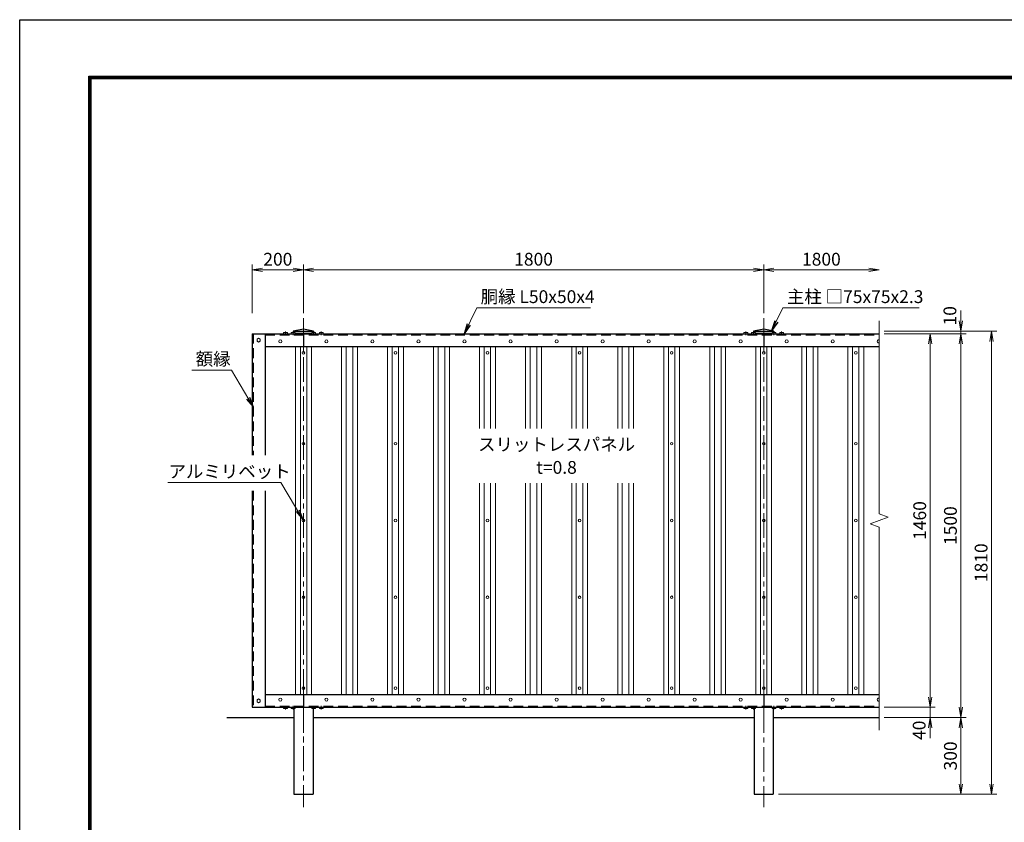
# Model space of a CAD drawing. Units: millimetres. Extents: x 0 to 8400, y 0 to 5940.
# Drawn here: x 0 to 3850, y 2804 to 5940 of the extents above; entities that cross this region are included whole.
import ezdxf
from ezdxf.enums import TextEntityAlignment as Align

# ---------------------------------------------------------------- set-up
doc = ezdxf.new("R2010")
doc.units = ezdxf.units.MM
doc.header["$LTSCALE"] = 3
doc.header["$MEASUREMENT"] = 0
doc.linetypes.add('CENTER', pattern=[50.8, 31.75, -6.35, 6.35, -6.35])
doc.linetypes.add('DASHED', pattern=[19.05, 12.7, -6.35])
doc.layers.get('Defpoints').update_dxf_attribs({"color": 8})
for name, color, linetype, lineweight in [('D-BMK', 2, 'CENTER', 13), ('D-STR-DIM', 7, 'Continuous', 13), ('D-STR-TXT', 7, 'Continuous', 13), ('D-STR2', 7, 'Continuous', 13), ('D-STR3', 3, 'Continuous', 13)]:
    doc.layers.add(name, color=color, linetype=linetype, lineweight=lineweight)
for name, color, linetype in [('D-STR1', 1, 'Continuous'), ('D-STR4', 7, 'Continuous'), ('D-TTL', 2, 'Continuous')]:
    doc.layers.add(name, color=color, linetype=linetype)
doc.styles.add('ゴシック', font='txt')
doc.dimstyles.new('STYLE', dxfattribs={"dimscale": 20, "dimtxt": 2.5, "dimasz": 2, "dimexe": 1, "dimexo": 1, "dimgap": 0.8, "dimtad": 1, "dimdsep": 46, "dimtxsty": 'ゴシック', "dimblk": 'OPEN', "dimcen": 1e-08, "dimclrd": 256, "dimclre": 256, "dimclrt": 256, "dimadec": 0, "dimazin": 2, "dimtfac": 1, "dimtmove": 2, "dimatfit": 3, "dimldrblk": 'OPEN', "dimfxl": 1, "dimtolj": 1, "dimtzin": 0, "dimlwd": -1, "dimlwe": -1, "dimarcsym": 0})

# ---------------------------------------------------------------- blocks, each defined once
blk = doc.blocks.new('_Open')
at = {"color": 0, "linetype": 'ByBlock', "lineweight": -2}
for p, q in [((-1, 0.167), (0, 0)), ((-1, -0.167), (0, 0)), ((0, 0), (-1, 0))]:
    blk.add_line(p, q, dxfattribs=at)
blk = doc.blocks.new('*D3')
at = {"layer": 'D-STR-DIM', "transparency": 16777216}
for p, q in [((3560.5, 3293), (3560.5, 3333)), ((3380.5, 3253), (3580.5, 3253)), ((3560.5, 3213), (3560.5, 3253)), ((3380.5, 3213), (3580.5, 3213)), ((3560.5, 3173), (3560.5, 3133))]:
    blk.add_line(p, q, dxfattribs=at)
at = {"layer": 'Defpoints', "color": 0, "transparency": 16777216}
for p in [(3360.5, 3253), (3560.5, 3253), (3360.5, 3213)]:
    blk.add_point(p, dxfattribs=at)
at = {"layer": 'D-STR-DIM', "transparency": 16777216, "xscale": 40, "yscale": 40, "zscale": 40}
for p, rotation in [((3560.5, 3253), 270), ((3560.5, 3213), 90)]:
    blk.add_blockref('_Open', p, dxfattribs=dict(at, rotation=rotation))
at = {"layer": 'D-STR-DIM', "transparency": 16777216, "insert": (3517.3, 3163.2), "char_height": 50, "attachment_point": 5, "rotation": 90, "style": 'ゴシック'}
blk.add_mtext('\\A1;40', dxfattribs=at)
blk = doc.blocks.new('*D4')
at = {"layer": 'D-STR-DIM', "transparency": 16777216}
for p, q in [((3380.5, 4713), (3580.5, 4713)), ((3560.5, 3293), (3560.5, 4673)), ((3380.5, 3253), (3580.5, 3253))]:
    blk.add_line(p, q, dxfattribs=at)
at = {"layer": 'Defpoints', "color": 0, "transparency": 16777216}
for p in [(3360.5, 4713), (3560.5, 4713), (3360.5, 3253)]:
    blk.add_point(p, dxfattribs=at)
at = {"layer": 'D-STR-DIM', "transparency": 16777216, "xscale": 40, "yscale": 40, "zscale": 40}
for p, rotation in [((3560.5, 4713), 90), ((3560.5, 3253), 270)]:
    blk.add_blockref('_Open', p, dxfattribs=dict(at, rotation=rotation))
at = {"layer": 'D-STR-DIM', "transparency": 16777216, "insert": (3519.5, 3983), "char_height": 50, "attachment_point": 5, "rotation": 90, "style": 'ゴシック'}
blk.add_mtext('\\A1;1460', dxfattribs=at)
blk = doc.blocks.new('*D5')
at = {"layer": 'D-STR-DIM', "transparency": 16777216}
for p, q in [((3380.5, 4713), (3700.5, 4713)), ((3680.5, 3253), (3680.5, 4673)), ((3380.5, 3213), (3700.5, 3213))]:
    blk.add_line(p, q, dxfattribs=at)
at = {"layer": 'Defpoints', "color": 0, "transparency": 16777216}
for p in [(3360.5, 4713), (3680.5, 4713), (3360.5, 3213)]:
    blk.add_point(p, dxfattribs=at)
at = {"layer": 'D-STR-DIM', "transparency": 16777216, "xscale": 40, "yscale": 40, "zscale": 40}
for p, rotation in [((3680.5, 4713), 90), ((3680.5, 3213), 270)]:
    blk.add_blockref('_Open', p, dxfattribs=dict(at, rotation=rotation))
at = {"layer": 'D-STR-DIM', "transparency": 16777216, "insert": (3639.5, 3963), "char_height": 50, "attachment_point": 5, "rotation": 90, "style": 'ゴシック'}
blk.add_mtext('\\A1;1500', dxfattribs=at)
blk = doc.blocks.new('*D6')
at = {"layer": 'D-STR-DIM', "transparency": 16777216}
for p, q in [((3380.5, 4723), (3820.5, 4723)), ((3800.5, 2953), (3800.5, 4683)), ((2967, 2913), (3820.5, 2913))]:
    blk.add_line(p, q, dxfattribs=at)
at = {"layer": 'Defpoints', "color": 0, "transparency": 16777216}
for p in [(3360.5, 4723), (3800.5, 4723), (2947, 2913)]:
    blk.add_point(p, dxfattribs=at)
at = {"layer": 'D-STR-DIM', "transparency": 16777216, "xscale": 40, "yscale": 40, "zscale": 40}
for p, rotation in [((3800.5, 4723), 90), ((3800.5, 2913), 270)]:
    blk.add_blockref('_Open', p, dxfattribs=dict(at, rotation=rotation))
at = {"layer": 'D-STR-DIM', "transparency": 16777216, "insert": (3759.5, 3818), "char_height": 50, "attachment_point": 5, "rotation": 90, "style": 'ゴシック'}
blk.add_mtext('\\A1;1810', dxfattribs=at)
blk = doc.blocks.new('*D7')
at = {"layer": 'D-STR-DIM', "transparency": 16777216}
for p, q in [((3680.5, 4763), (3680.5, 4803)), ((3380.5, 4723), (3700.5, 4723)), ((3380.5, 4713), (3700.5, 4713)), ((3680.5, 4713), (3680.5, 4723)), ((3680.5, 4673), (3680.5, 4633))]:
    blk.add_line(p, q, dxfattribs=at)
at = {"layer": 'Defpoints', "color": 0, "transparency": 16777216}
for p in [(3360.5, 4723), (3360.5, 4713), (3680.5, 4723)]:
    blk.add_point(p, dxfattribs=at)
at = {"layer": 'D-STR-DIM', "transparency": 16777216, "xscale": 40, "yscale": 40, "zscale": 40}
for p, rotation in [((3680.5, 4723), 270), ((3680.5, 4713), 90)]:
    blk.add_blockref('_Open', p, dxfattribs=dict(at, rotation=rotation))
at = {"layer": 'D-STR-DIM', "transparency": 16777216, "insert": (3637.6, 4783), "char_height": 50, "attachment_point": 5, "rotation": 90, "style": 'ゴシック'}
blk.add_mtext('\\A1;10', dxfattribs=at)
blk = doc.blocks.new('*D8')
at = {"layer": 'D-STR-DIM', "transparency": 16777216}
for p, q in [((3380.5, 3213), (3700.5, 3213)), ((3680.5, 3173), (3680.5, 2953)), ((2967, 2913), (3700.5, 2913))]:
    blk.add_line(p, q, dxfattribs=at)
at = {"layer": 'Defpoints', "color": 0, "transparency": 16777216}
for p in [(3360.5, 3213), (2947, 2913), (3680.5, 2913)]:
    blk.add_point(p, dxfattribs=at)
at = {"layer": 'D-STR-DIM', "transparency": 16777216, "xscale": 40, "yscale": 40, "zscale": 40}
for p, rotation in [((3680.5, 3213), 90), ((3680.5, 2913), 270)]:
    blk.add_blockref('_Open', p, dxfattribs=dict(at, rotation=rotation))
at = {"layer": 'D-STR-DIM', "transparency": 16777216, "insert": (3639.5, 3063), "char_height": 50, "attachment_point": 5, "rotation": 90, "style": 'ゴシック'}
blk.add_mtext('\\A1;300', dxfattribs=at)
blk = doc.blocks.new('*D9')
at = {"layer": 'D-STR-DIM', "transparency": 16777216}
for p, q in [((1109.5, 4793), (1109.5, 4983)), ((2909.5, 4793), (2909.5, 4983)), ((1149.5, 4963), (2869.5, 4963))]:
    blk.add_line(p, q, dxfattribs=at)
at = {"layer": 'Defpoints', "color": 0, "transparency": 16777216}
for p in [(2909.5, 4963), (1109.5, 4773), (2909.5, 4773)]:
    blk.add_point(p, dxfattribs=at)
at = {"layer": 'D-STR-DIM', "transparency": 16777216, "xscale": 40, "yscale": 40, "zscale": 40, "rotation": 180}
blk.add_blockref('_Open', (1109.5, 4963), dxfattribs=at)
at = {"layer": 'D-STR-DIM', "transparency": 16777216, "xscale": 40, "yscale": 40, "zscale": 40}
blk.add_blockref('_Open', (2909.5, 4963), dxfattribs=at)
at = {"layer": 'D-STR-DIM', "transparency": 16777216, "insert": (2009.5, 5004), "char_height": 50, "attachment_point": 5, "style": 'ゴシック'}
blk.add_mtext('\\A1;1800', dxfattribs=at)
blk = doc.blocks.new('*D10')
at = {"layer": 'D-STR-DIM', "transparency": 16777216}
for p, q in [((909.5, 4793), (909.5, 4983)), ((1109.5, 4793), (1109.5, 4983)), ((1069.5, 4963), (949.5, 4963))]:
    blk.add_line(p, q, dxfattribs=at)
at = {"layer": 'Defpoints', "color": 0, "transparency": 16777216}
for p in [(909.5, 4963), (909.5, 4773), (1109.5, 4773)]:
    blk.add_point(p, dxfattribs=at)
at = {"layer": 'D-STR-DIM', "transparency": 16777216, "xscale": 40, "yscale": 40, "zscale": 40, "rotation": 180}
blk.add_blockref('_Open', (909.5, 4963), dxfattribs=at)
at = {"layer": 'D-STR-DIM', "transparency": 16777216, "xscale": 40, "yscale": 40, "zscale": 40}
blk.add_blockref('_Open', (1109.5, 4963), dxfattribs=at)
at = {"layer": 'D-STR-DIM', "transparency": 16777216, "insert": (1009.5, 5004), "char_height": 50, "attachment_point": 5, "style": 'ゴシック'}
blk.add_mtext('\\A1;200', dxfattribs=at)
blk = doc.blocks.new('*D11')
at = {"layer": 'D-STR-DIM', "transparency": 16777216}
for p, q in [((2909.5, 4793), (2909.5, 4983)), ((2949.5, 4963), (3320.5, 4963))]:
    blk.add_line(p, q, dxfattribs=at)
at = {"layer": 'Defpoints', "color": 0, "transparency": 16777216}
for p in [(3360.5, 4963), (3360.5, 4963), (2909.5, 4773)]:
    blk.add_point(p, dxfattribs=at)
at = {"layer": 'D-STR-DIM', "transparency": 16777216, "xscale": 40, "yscale": 40, "zscale": 40, "rotation": 180}
blk.add_blockref('_Open', (2909.5, 4963), dxfattribs=at)
at = {"layer": 'D-STR-DIM', "transparency": 16777216, "xscale": 40, "yscale": 40, "zscale": 40}
blk.add_blockref('_Open', (3360.5, 4963), dxfattribs=at)
at = {"layer": 'D-STR-DIM', "transparency": 16777216, "insert": (3135, 5004), "char_height": 50, "attachment_point": 5, "style": 'ゴシック'}
blk.add_mtext('\\A1;1800', dxfattribs=at)

msp = doc.modelspace()

# ---------------------------------------------------------------- linework, layer by layer
at = {"layer": 'D-BMK'}
for p, q in [((1109.475, 4773.04), (1109.475, 3003.04)), ((2909.475, 4773.04), (2909.475, 2863.04)), ((1109.475, 3253.04), (1109.475, 2863.04))]:
    msp.add_line(p, q, dxfattribs=at)
at = {"layer": 'D-BMK', "ltscale": 0.5}
for p, q in [((1039.475, 4707.168), (1039.475, 4721.585)), ((1069.475, 4707.168), (1069.475, 4721.585)), ((1149.475, 4707.168), (1149.475, 4721.585)), ((1179.475, 4707.168), (1179.475, 4721.585)), ((2839.475, 4707.168), (2839.475, 4721.585)), ((2869.475, 4707.168), (2869.475, 4721.585)), ((2949.475, 4707.168), (2949.475, 4721.585)), ((2979.475, 4707.168), (2979.475, 4721.585)), ((1039.475, 3258.912), (1039.475, 3244.495)), ((1069.475, 3258.912), (1069.475, 3244.495)), ((1149.475, 3258.912), (1149.475, 3244.495)), ((1179.475, 3258.912), (1179.475, 3244.495)), ((2839.475, 3258.912), (2839.475, 3244.495)), ((2869.475, 3258.912), (2869.475, 3244.495)), ((2949.475, 3258.912), (2949.475, 3244.495)), ((2979.475, 3258.912), (2979.475, 3244.495))]:
    msp.add_line(p, q, dxfattribs=at)
at = {"layer": 'D-STR-DIM'}
for p, q in [((3360.474, 4008.692), (3360.474, 4763.04)), ((3395.712, 3995.866), (3360.474, 4008.692)), ((3325.235, 3970.214), (3395.712, 3995.866)), ((3360.474, 3957.388), (3325.235, 3970.214)), ((3360.474, 3957.388), (3360.474, 3163.04))]:
    msp.add_line(p, q, dxfattribs=at)
at = {"layer": 'D-STR1'}
for p, q in [((909.475, 4713.04), (3360.474, 4713.04)), ((909.475, 4713.04), (909.475, 4237.735)), ((959.475, 4713.04), (959.475, 4237.735)), ((1109.474, 4731.04), (1069.974, 4723.04)), ((1069.974, 4723.04), (1069.974, 4717.84)), ((1069.974, 4723.04), (1148.975, 4723.04)), ((1077.338, 4715.04), (1141.611, 4715.04)), ((1148.975, 4723.04), (1109.474, 4731.04)), ((1109.475, 4713.04), (1109.475, 4663.04)), ((1148.975, 4723.04), (1148.974, 4717.84)), ((2909.474, 4731.04), (2869.974, 4723.04)), ((2869.974, 4723.04), (2869.974, 4717.84)), ((2869.974, 4723.04), (2948.975, 4723.04)), ((2877.338, 4715.04), (2941.611, 4715.04)), ((2948.975, 4723.04), (2909.474, 4731.04)), ((2909.475, 4713.04), (2909.475, 4663.04)), ((2948.975, 4723.04), (2948.974, 4717.84)), ((959.475, 4663.04), (3360.474, 4663.04)), ((959.475, 4663.04), (3360.474, 4663.04)), ((909.475, 4099.398), (909.475, 3253.04)), ((959.475, 4099.398), (959.475, 3253.04)), ((959.475, 3303.04), (3360.474, 3303.04)), ((1109.475, 3303.04), (1109.475, 3253.04)), ((2909.475, 3303.04), (2909.475, 3253.04)), ((909.475, 3253.04), (3360.474, 3253.04)), ((1071.975, 3248.24), (1071.975, 2913.04)), ((1146.975, 3248.24), (1146.975, 2913.04)), ((2871.975, 3248.24), (2871.975, 2913.04)), ((2946.975, 3248.24), (2946.975, 2913.04)), ((1071.975, 2913.04), (1146.975, 2913.04)), ((2871.975, 2913.04), (2946.975, 2913.04))]:
    msp.add_line(p, q, dxfattribs=at)
at = {"layer": 'D-STR1', "linetype": 'DASHED'}
for p, q in [((913.475, 4713.04), (913.475, 4237.735)), ((959.475, 4709.04), (3360.474, 4709.04)), ((913.475, 4099.398), (913.475, 3253.04)), ((959.475, 3257.04), (3360.474, 3257.04))]:
    msp.add_line(p, q, dxfattribs=at)
at = {"layer": 'D-STR2'}
for p, q in [((1078.475, 4663.04), (1078.475, 3303.04)), ((1097.475, 4663.04), (1097.475, 3303.04)), ((1122.475, 4663.04), (1122.475, 3303.04)), ((1140.475, 4663.04), (1140.475, 3303.04)), ((1258.475, 4663.04), (1258.475, 3303.04)), ((1276.475, 4663.04), (1276.475, 3303.04)), ((1302.475, 4663.04), (1302.475, 3303.04)), ((1320.475, 4663.04), (1320.475, 3303.04)), ((1438.475, 4663.04), (1438.475, 3303.04)), ((1456.475, 4663.04), (1456.475, 3303.04)), ((1481.475, 4663.04), (1481.475, 3303.04)), ((1500.475, 4663.04), (1500.475, 3303.04)), ((1618.475, 4663.04), (1618.475, 3303.04)), ((1636.475, 4663.04), (1636.475, 3303.04)), ((1662.475, 4663.04), (1662.475, 3303.04)), ((1680.475, 4663.04), (1680.475, 3303.04)), ((1798.475, 4663.04), (1798.475, 4342.611)), ((1816.475, 4663.04), (1816.475, 4342.611)), ((1841.475, 4663.04), (1841.475, 4342.611)), ((1860.475, 4663.04), (1860.475, 4342.611)), ((1978.475, 4663.04), (1978.475, 4342.611)), ((1996.475, 4663.04), (1996.475, 4342.611)), ((2022.475, 4663.04), (2022.475, 4342.611)), ((2040.475, 4663.04), (2040.475, 4342.611)), ((2158.475, 4663.04), (2158.475, 4342.611)), ((2176.475, 4663.04), (2176.475, 4342.611)), ((2201.475, 4663.04), (2201.475, 4342.611)), ((2220.475, 4663.04), (2220.475, 4342.611)), ((2338.475, 4663.04), (2338.475, 4342.611)), ((2356.475, 4663.04), (2356.475, 4342.611)), ((2382.475, 4663.04), (2382.475, 4342.611)), ((2400.475, 4663.04), (2400.475, 4342.611)), ((2518.475, 4663.04), (2518.475, 3303.04)), ((2536.475, 4663.04), (2536.475, 3303.04)), ((2561.475, 4663.04), (2561.475, 3303.04)), ((2580.475, 4663.04), (2580.475, 3303.04)), ((2698.475, 4663.04), (2698.475, 3303.04)), ((2716.475, 4663.04), (2716.475, 3303.04)), ((2742.475, 4663.04), (2742.475, 3303.04)), ((2760.475, 4663.04), (2760.475, 3303.04)), ((2878.475, 4663.04), (2878.475, 3303.04)), ((2896.475, 4663.04), (2896.475, 3303.04)), ((2921.475, 4663.04), (2921.475, 3303.04)), ((2940.475, 4663.04), (2940.475, 3303.04)), ((3058.475, 4663.04), (3058.475, 3303.04)), ((3076.475, 4663.04), (3076.475, 3303.04)), ((3102.475, 4663.04), (3102.475, 3303.04)), ((3120.475, 4663.04), (3120.475, 3303.04)), ((3238.475, 4663.04), (3238.475, 3303.04)), ((3256.475, 4663.04), (3256.475, 3303.04)), ((3281.475, 4663.04), (3281.475, 3303.04)), ((3300.475, 4663.04), (3300.475, 3303.04)), ((1798.475, 4128.47), (1798.475, 3303.04)), ((1816.475, 4128.47), (1816.475, 3303.04)), ((1841.475, 4128.47), (1841.475, 3303.04)), ((1860.475, 4128.47), (1860.475, 3303.04)), ((1978.475, 4128.47), (1978.475, 3303.04)), ((1996.475, 4128.47), (1996.475, 3303.04)), ((2022.475, 4128.47), (2022.475, 3303.04)), ((2040.475, 4128.47), (2040.475, 3303.04)), ((2158.475, 4128.47), (2158.475, 3303.04)), ((2176.475, 4128.47), (2176.475, 3303.04)), ((2201.475, 4128.47), (2201.475, 3303.04)), ((2220.475, 4128.47), (2220.475, 3303.04)), ((2338.475, 4128.47), (2338.475, 3303.04)), ((2356.475, 4128.47), (2356.475, 3303.04)), ((2382.475, 4128.47), (2382.475, 3303.04)), ((2400.475, 4128.47), (2400.475, 3303.04))]:
    msp.add_line(p, q, dxfattribs=at)
at = {"layer": 'D-STR3'}
for p, q in [((1047.475, 4713.04), (1031.475, 4713.04)), ((1045.975, 4717.84), (1032.975, 4717.84)), ((1077.475, 4713.04), (1061.475, 4713.04)), ((1075.975, 4717.84), (1062.975, 4717.84)), ((1157.475, 4713.04), (1141.475, 4713.04)), ((1155.975, 4717.84), (1142.975, 4717.84)), ((1187.475, 4713.04), (1171.475, 4713.04)), ((1185.975, 4717.84), (1172.975, 4717.84)), ((2847.475, 4713.04), (2831.475, 4713.04)), ((2845.975, 4717.84), (2832.975, 4717.84)), ((2877.475, 4713.04), (2861.475, 4713.04)), ((2875.975, 4717.84), (2862.975, 4717.84)), ((2957.475, 4713.04), (2941.475, 4713.04)), ((2955.975, 4717.84), (2942.975, 4717.84)), ((2987.475, 4713.04), (2971.475, 4713.04)), ((2985.975, 4717.84), (2972.975, 4717.84)), ((1047.475, 3253.04), (1031.475, 3253.04)), ((1045.975, 3248.24), (1032.975, 3248.24)), ((1077.475, 3253.04), (1061.475, 3253.04)), ((1075.975, 3248.24), (1062.975, 3248.24)), ((1157.475, 3253.04), (1141.475, 3253.04)), ((1155.975, 3248.24), (1142.975, 3248.24)), ((1187.475, 3253.04), (1171.475, 3253.04)), ((1185.975, 3248.24), (1172.975, 3248.24)), ((2847.475, 3253.04), (2831.475, 3253.04)), ((2845.975, 3248.24), (2832.975, 3248.24)), ((2877.475, 3253.04), (2861.475, 3253.04)), ((2875.975, 3248.24), (2862.975, 3248.24)), ((2957.475, 3253.04), (2941.475, 3253.04)), ((2955.975, 3248.24), (2942.975, 3248.24)), ((2987.475, 3253.04), (2971.475, 3253.04)), ((2985.975, 3248.24), (2972.975, 3248.24))]:
    msp.add_line(p, q, dxfattribs=at)
for points in [[(927.975, 4684.287), (934.475, 4680.534), (940.975, 4684.287), (940.975, 4691.792), (934.475, 4695.545), (927.975, 4691.792)], [(927.975, 3281.792), (934.475, 3285.545), (940.975, 3281.792), (940.975, 3274.287), (934.475, 3270.534), (927.975, 3274.287)]]:
    msp.add_lwpolyline(points, close=True, dxfattribs=at)
for centre, radius in [((934.475, 4688.04), 6.3), ((1019.475, 4683.04), 6), ((1199.475, 4683.04), 6), ((1379.475, 4683.04), 6), ((1559.475, 4683.04), 6), ((1739.475, 4683.04), 6), ((1919.475, 4683.04), 6), ((2099.475, 4683.04), 6), ((2279.475, 4683.04), 6), ((2459.475, 4683.04), 6), ((2639.475, 4683.04), 6), ((2819.475, 4683.04), 6), ((2999.475, 4683.04), 6), ((3179.475, 4683.04), 6), ((1109.475, 4638.04), 5), ((1469.475, 4638.04), 5), ((1829.475, 4638.04), 5), ((2189.475, 4638.04), 5), ((2549.475, 4638.04), 5), ((2909.475, 4638.04), 5), ((3269.475, 4638.04), 5), ((1109.475, 4283.04), 5), ((1469.475, 4283.04), 5), ((2549.475, 4283.04), 5), ((2909.475, 4283.04), 5), ((3269.475, 4283.04), 5), ((1109.475, 3983.04), 5), ((1469.475, 3983.04), 5), ((1829.475, 3983.04), 5), ((2189.475, 3983.04), 5), ((2549.475, 3983.04), 5), ((2909.475, 3983.04), 5), ((3269.475, 3983.04), 5), ((1109.475, 3683.04), 5), ((1469.475, 3683.04), 5), ((1829.475, 3683.04), 5), ((2189.475, 3683.04), 5), ((2549.475, 3683.04), 5), ((2909.475, 3683.04), 5), ((3269.475, 3683.04), 5), ((1109.475, 3328.04), 5), ((1469.475, 3328.04), 5), ((1829.475, 3328.04), 5), ((2189.475, 3328.04), 5), ((2549.475, 3328.04), 5), ((2909.475, 3328.04), 5), ((3269.475, 3328.04), 5), ((934.475, 3278.04), 6.3), ((1019.475, 3283.04), 6), ((1019.475, 3283.04), 6), ((1199.475, 3283.04), 6), ((1379.475, 3283.04), 6), ((1559.475, 3283.04), 6), ((1739.475, 3283.04), 6), ((1919.475, 3283.04), 6), ((2099.475, 3283.04), 6), ((2279.475, 3283.04), 6), ((2459.475, 3283.04), 6), ((2639.475, 3283.04), 6), ((2819.475, 3283.04), 6), ((2999.475, 3283.04), 6), ((3179.475, 3283.04), 6)]:
    msp.add_circle(centre, radius, dxfattribs=at)
for centre in [(3359.475, 4683.04), (3359.475, 3283.04)]:
    msp.add_arc(centre, 6, 80.41516, 279.58484, dxfattribs=at)
at = {"layer": 'D-STR3', "extrusion": (0, 0, -1)}
for centre, major_axis in [((1032.975, 4713.04), (0, -4.8)), ((1062.975, 4713.04), (0, -4.8)), ((1142.975, 4713.04), (0, -4.8)), ((1172.975, 4713.04), (0, -4.8)), ((2832.975, 4713.04), (0, -4.8)), ((2862.975, 4713.04), (0, -4.8)), ((2942.975, 4713.04), (0, -4.8)), ((2972.975, 4713.04), (0, -4.8)), ((1045.975, 3253.04), (0, 4.8)), ((1075.975, 3253.04), (0, 4.8)), ((1155.975, 3253.04), (0, 4.8)), ((1185.975, 3253.04), (0, 4.8)), ((2845.975, 3253.04), (0, 4.8)), ((2875.975, 3253.04), (0, 4.8)), ((2955.975, 3253.04), (0, 4.8)), ((2985.975, 3253.04), (0, 4.8))]:
    msp.add_ellipse(centre, major_axis=major_axis, ratio=0.3125, start_param=1.57079633, end_param=3.14159265, dxfattribs=at)
at = {"layer": 'D-STR3'}
for centre, major_axis in [((1045.975, 4713.04), (0, -4.8)), ((1075.975, 4713.04), (0, -4.8)), ((1155.975, 4713.04), (0, -4.8)), ((1185.975, 4713.04), (0, -4.8)), ((2845.975, 4713.04), (0, -4.8)), ((2875.975, 4713.04), (0, -4.8)), ((2955.975, 4713.04), (0, -4.8)), ((2985.975, 4713.04), (0, -4.8)), ((1032.975, 3253.04), (0, 4.8)), ((1062.975, 3253.04), (0, 4.8)), ((1142.975, 3253.04), (0, 4.8)), ((1172.975, 3253.04), (0, 4.8)), ((2832.975, 3253.04), (0, 4.8)), ((2862.975, 3253.04), (0, 4.8)), ((2942.975, 3253.04), (0, 4.8)), ((2972.975, 3253.04), (0, 4.8))]:
    msp.add_ellipse(centre, major_axis=major_axis, ratio=0.3125, start_param=1.57079633, end_param=3.14159265, dxfattribs=at)
at = {"layer": 'D-STR4'}
for p, q in [((809.475, 3213.04), (1071.975, 3213.04)), ((1146.975, 3213.04), (2871.975, 3213.04)), ((2946.975, 3213.04), (3360.474, 3213.04))]:
    msp.add_line(p, q, dxfattribs=at)
at = {"layer": 'D-TTL'}
msp.add_lwpolyline([(0, 5940), (8400, 5940), (8400, 0), (0, 0)], close=True, dxfattribs=at)
at = {"layer": 'D-TTL', "color": 7}
for points in [[(270, 5720), (8130, 5720), (8130, 220), (270, 220)], [(272.5, 5717.5), (8127.5, 5717.5), (8127.5, 222.5), (272.5, 222.5)], [(275, 5715), (8125, 5715), (8125, 225), (275, 225)], [(277.5, 5712.5), (8122.5, 5712.5), (8122.5, 227.5), (277.5, 227.5)], [(280, 5710), (8120, 5710), (8120, 230), (280, 230)]]:
    msp.add_lwpolyline(points, close=True, dxfattribs=at)

# ---------------------------------------------------------------- texts
at = {"layer": 'D-STR-TXT', "style": 'ゴシック'}
for s, p in [('胴縁 L50x50x4', (1802.477, 4832.741)), ('主柱 □75x75x2.3', (3000.02, 4832.741)), ('額縁', (688.464, 4589.08)), ('アルミリベット', (582.013, 4149.71))]:
    msp.add_text(s, height=50, dxfattribs=at).set_placement(p)
for s, p in [('スリットレスパネル', (2099.475, 4255.473)), ('t=0.8', (2099.475, 4165.473))]:
    msp.add_text(s, height=50, dxfattribs=at).set_placement(p, align=Align.CENTER)

# ---------------------------------------------------------------- dimensions: what is measured, and where the dimension line sits
at = {"layer": 'D-STR-DIM'}
for base, p2, picture, middle in [((909.475, 4963.04), (909.475, 4773.04), '*D10', (1009.475, 5004.04)), ((2909.475, 4963.04), (2909.475, 4773.04), '*D9', (2009.475, 5004.04))]:
    dim = msp.add_linear_dim(base=base, p1=(1109.475, 4773.04), p2=p2, dimstyle='STYLE', dxfattribs=at)
    dim.commit()
    dim.dimension.update_dxf_attribs({"geometry": picture, "text_midpoint": middle})
dim = msp.add_linear_dim(base=(3360.474, 4963.04), p1=(2909.475, 4773.04), p2=(3360.474, 4963.04), text='1800', dimstyle='STYLE', dxfattribs=at)
dim.commit()
dim.dimension.update_dxf_attribs({"geometry": '*D11', "text_midpoint": (3134.974, 5004.04)})
for base, p1, p2, picture, middle in [((3680.474, 4723.04), (3360.474, 4713.04), (3360.474, 4723.04), '*D7', (3637.559, 4783.04)), ((3560.474, 3253.04), (3360.474, 3213.04), (3360.474, 3253.04), '*D3', (3517.316, 3163.194))]:
    dim = msp.add_linear_dim(base=base, p1=p1, p2=p2, angle=90, dimstyle='STYLE', dxfattribs=at)
    dim.commit()
    dim.dimension.update_dxf_attribs({"geometry": picture, "text_midpoint": middle, "dimtype": 160})
for base, p1, p2, picture, middle in [((3800.474, 4723.04), (2946.975, 2913.04), (3360.474, 4723.04), '*D6', (3759.474, 3818.04)), ((3560.474, 4713.04), (3360.474, 3253.04), (3360.474, 4713.04), '*D4', (3519.474, 3983.04)), ((3680.474, 4713.04), (3360.474, 3213.04), (3360.474, 4713.04), '*D5', (3639.474, 3963.04)), ((3680.474, 2913.04), (3360.474, 3213.04), (2946.975, 2913.04), '*D8', (3639.474, 3063.04))]:
    dim = msp.add_linear_dim(base=base, p1=p1, p2=p2, angle=90, dimstyle='STYLE', dxfattribs=at)
    dim.commit()
    dim.dimension.update_dxf_attribs({"geometry": picture, "text_midpoint": middle})

# ---------------------------------------------------------------- leaders
at = {"layer": 'D-STR-TXT'}
for points in [[(1738.704, 4713.04), (1787.285, 4814.077), (2231.664, 4814.077)], [(2940.475, 4724.761), (2984.828, 4814.077), (3516.764, 4814.077)], [(913.475, 4426.707), (827.993, 4570.415), (673.272, 4570.415)], [(1106.918, 3987.337), (1021.437, 4131.045), (579.841, 4131.045)]]:
    msp.add_leader(points, dimstyle='STYLE', override={"dimgap": 0.8, "dimtad": 1}, dxfattribs=at)

doc.saveas('drawing.dxf')
